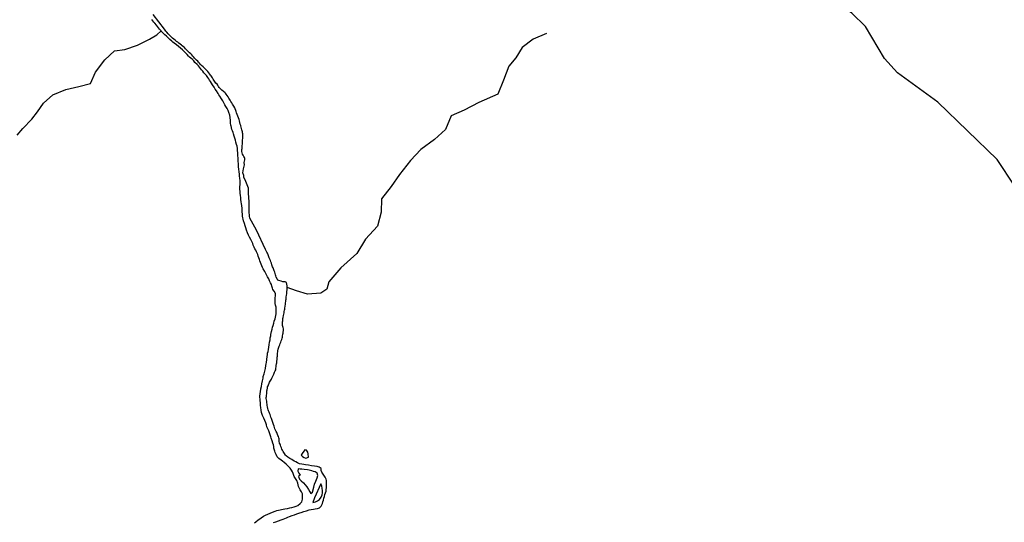
# Model space of a CAD drawing. Units: inches. Extents: x 2422421 to 2735615, y 1421226 to 1661445.
# Drawn here: x 2508524 to 2518562, y 1510354 to 1515479 of the extents above; entities that cross this region are included whole.
import ezdxf

# ---------------------------------------------------------------- set-up
doc = ezdxf.new("R2010")
doc.units = ezdxf.units.IN
doc.header["$MEASUREMENT"] = 0
doc.layers.add('WaterFeatureLine', color=197, linetype='Continuous')

msp = doc.modelspace()

# ---------------------------------------------------------------- linework, layer by layer
at = {"layer": 'WaterFeatureLine'}
for points in [[(2520528, 1511484, 0), (2520501, 1511531, 0), (2519929, 1512109, 0), (2519559, 1512382, 0), (2518924, 1513202, 0), (2518753, 1513414, 0), (2518721, 1513489, 0), (2518668, 1513782, 0), (2518490, 1514052, 0), (2517884, 1514638, 0), (2517472, 1514938, 0), (2517342, 1515082, 0), (2517148, 1515410, 0), (2517009, 1515546, 0), (2516712, 1515752, 0), (2516468, 1516056, 0), (2516292, 1516426, 0), (2515932, 1516833, 0), (2515546, 1517107, 0), (2515458, 1517333, 0), (2515361, 1517477, 0), (2515165, 1517680, 0), (2514938, 1518035, 0), (2514923, 1518143, 0)], [(2511251, 1512747, 0), (2511251, 1512751, 0), (2511250, 1512764, 0), (2511248, 1512782, 0), (2511243, 1512798, 0), (2511232, 1512805, 0), (2511208, 1512807, 0), (2511190, 1512811, 0), (2511167, 1512818, 0), (2511155, 1512824, 0), (2511152, 1512828, 0), (2511139, 1512854, 0), (2511135, 1512866, 0), (2511132, 1512877, 0), (2511129, 1512890, 0), (2511125, 1512903, 0), (2511119, 1512919, 0), (2511115, 1512928, 0), (2511111, 1512938, 0), (2511107, 1512949, 0), (2511103, 1512959, 0), (2511099, 1512969, 0), (2511096, 1512979, 0), (2511090, 1512996, 0), (2511085, 1513010, 0), (2511080, 1513024, 0), (2511075, 1513038, 0), (2511068, 1513052, 0), (2511061, 1513070, 0), (2511056, 1513081, 0), (2511049, 1513097, 0), (2511043, 1513110, 0), (2511037, 1513122, 0), (2511030, 1513136, 0), (2510939, 1513332, 0), (2510871, 1513456, 0), (2510866, 1513476, 0), (2510863, 1513522, 0), (2510863, 1513565, 0), (2510863, 1513620, 0), (2510856, 1513710, 0), (2510858, 1513762, 0), (2510844, 1513796, 0), (2510831, 1513828, 0), (2510822, 1513846, 0), (2510810, 1513870, 0), (2510810, 1513891, 0), (2510800, 1513918, 0), (2510805, 1513959, 0), (2510808, 1513973, 0), (2510817, 1513998, 0), (2510814, 1514024, 0), (2510816, 1514036, 0), (2510818, 1514051, 0), (2510818, 1514062, 0), (2510815, 1514074, 0), (2510810, 1514083, 0), (2510801, 1514096, 0), (2510795, 1514108, 0), (2510792, 1514120, 0), (2510790, 1514135, 0), (2510790, 1514155, 0), (2510791, 1514166, 0), (2510792, 1514179, 0), (2510793, 1514195, 0), (2510794, 1514211, 0), (2510794, 1514227, 0), (2510795, 1514242, 0), (2510796, 1514255, 0), (2510798, 1514266, 0), (2510799, 1514278, 0), (2510800, 1514294, 0), (2510798, 1514315, 0), (2510796, 1514326, 0), (2510794, 1514337, 0), (2510790, 1514357, 0), (2510787, 1514369, 0), (2510783, 1514383, 0), (2510778, 1514398, 0), (2510777, 1514400, 0), (2510772, 1514414, 0), (2510768, 1514431, 0), (2510766, 1514446, 0), (2510762, 1514462, 0), (2510755, 1514479, 0), (2510748, 1514496, 0), (2510741, 1514513, 0), (2510736, 1514529, 0), (2510732, 1514542, 0), (2510728, 1514553, 0), (2510722, 1514570, 0), (2510717, 1514579, 0), (2510706, 1514596, 0), (2510700, 1514606, 0), (2510693, 1514618, 0), (2510686, 1514632, 0), (2510678, 1514646, 0), (2510670, 1514658, 0), (2510663, 1514669, 0), (2510657, 1514678, 0), (2510648, 1514692, 0), (2510640, 1514706, 0), (2510630, 1514719, 0), (2510623, 1514728, 0), (2510614, 1514736, 0), (2510605, 1514744, 0), (2510597, 1514751, 0), (2510585, 1514761, 0), (2510576, 1514770, 0), (2510566, 1514780, 0), (2510559, 1514789, 0), (2510552, 1514799, 0), (2510544, 1514810, 0), (2510536, 1514820, 0), (2510525, 1514832, 0), (2510517, 1514842, 0), (2510510, 1514852, 0), (2510505, 1514862, 0), (2510498, 1514871, 0), (2510489, 1514885, 0), (2510483, 1514895, 0), (2510476, 1514905, 0), (2510470, 1514914, 0), (2510463, 1514923, 0), (2510452, 1514936, 0), (2510441, 1514949, 0), (2510431, 1514960, 0), (2510422, 1514971, 0), (2510410, 1514982, 0), (2510402, 1514990, 0), (2510394, 1514998, 0), (2510379, 1515013, 0), (2510369, 1515023, 0), (2510357, 1515035, 0), (2510347, 1515047, 0), (2510339, 1515055, 0), (2510328, 1515066, 0), (2510317, 1515077, 0), (2510307, 1515087, 0), (2510300, 1515097, 0), (2510290, 1515108, 0), (2510280, 1515119, 0), (2510270, 1515129, 0), (2510255, 1515142, 0), (2510242, 1515156, 0), (2510229, 1515169, 0), (2510216, 1515182, 0), (2510204, 1515194, 0), (2510195, 1515202, 0), (2510180, 1515213, 0), (2510173, 1515220, 0), (2510160, 1515229, 0), (2510145, 1515240, 0), (2510136, 1515248, 0), (2510124, 1515258, 0), (2510110, 1515269, 0), (2510096, 1515280, 0), (2510082, 1515291, 0), (2510071, 1515302, 0), (2510058, 1515314, 0), (2510044, 1515328, 0), (2510037, 1515336, 0), (2510024, 1515350, 0), (2510014, 1515363, 0), (2510008, 1515372, 0), (2510000, 1515382, 0), (2509886, 1515533, 0)], [(2509965, 1515364, 0), (2509950, 1515383, 0), (2509940, 1515396, 0), (2509920, 1515422, 0), (2509903, 1515442, 0), (2509892, 1515455, 0), (2509882, 1515468, 0), (2509872, 1515481, 0)], [(2508498, 1514302, 0), (2508555, 1514368, 0), (2508649, 1514463, 0), (2508706, 1514538, 0), (2508768, 1514628, 0), (2508862, 1514713, 0), (2508995, 1514766, 0), (2509127, 1514799, 0), (2509246, 1514829, 0), (2509298, 1514943, 0), (2509392, 1515071, 0), (2509492, 1515161, 0), (2509596, 1515175, 0), (2509724, 1515218, 0), (2509847, 1515279, 0), (2509922, 1515326, 0), (2509965, 1515364, 0)], [(2510917, 1510350, 0), (2510932, 1510360, 0), (2510957, 1510379, 0), (2510971, 1510389, 0), (2510986, 1510399, 0), (2511010, 1510415, 0), (2511030, 1510428, 0), (2511053, 1510438, 0), (2511076, 1510448, 0), (2511100, 1510458, 0), (2511128, 1510468, 0), (2511146, 1510473, 0), (2511163, 1510478, 0), (2511179, 1510482, 0), (2511194, 1510486, 0), (2511211, 1510489, 0), (2511227, 1510492, 0), (2511254, 1510496, 0), (2511277, 1510500, 0), (2511299, 1510506, 0), (2511322, 1510512, 0), (2511344, 1510519, 0), (2511359, 1510526, 0), (2511383, 1510544, 0), (2511402, 1510564, 0), (2511408, 1510591, 0), (2511409, 1510618, 0), (2511406, 1510643, 0), (2511396, 1510666, 0), (2511383, 1510686, 0), (2511373, 1510706, 0), (2511367, 1510720, 0), (2511364, 1510736, 0), (2511360, 1510753, 0), (2511350, 1510780, 0), (2511336, 1510799, 0), (2511324, 1510821, 0), (2511311, 1510852, 0), (2511304, 1510868, 0), (2511294, 1510886, 0), (2511280, 1510907, 0), (2511268, 1510919, 0), (2511251, 1510936, 0), (2511241, 1510948, 0), (2511222, 1510965, 0), (2511204, 1510978, 0), (2511189, 1510988, 0), (2511167, 1511005, 0), (2511150, 1511022, 0), (2511138, 1511045, 0), (2511130, 1511064, 0), (2511124, 1511080, 0), (2511116, 1511110, 0), (2511114, 1511127, 0), (2511111, 1511143, 0), (2511105, 1511162, 0), (2511097, 1511186, 0), (2511089, 1511212, 0), (2511084, 1511227, 0), (2511079, 1511246, 0), (2511072, 1511266, 0), (2511064, 1511285, 0), (2511054, 1511306, 0), (2511045, 1511328, 0), (2511039, 1511347, 0), (2511033, 1511368, 0), (2511022, 1511393, 0), (2511012, 1511415, 0), (2511000, 1511443, 0), (2510990, 1511472, 0), (2510985, 1511497, 0), (2510982, 1511523, 0), (2510980, 1511544, 0), (2510978, 1511566, 0), (2510976, 1511604, 0), (2510974, 1511638, 0), (2510976, 1511668, 0), (2510978, 1511684, 0), (2510983, 1511716, 0), (2510988, 1511740, 0), (2510994, 1511765, 0), (2510999, 1511795, 0), (2511005, 1511823, 0), (2511008, 1511839, 0), (2511018, 1511869, 0), (2511025, 1511895, 0), (2511030, 1511923, 0), (2511035, 1511952, 0), (2511037, 1511968, 0), (2511039, 1511983, 0), (2511043, 1512014, 0), (2511047, 1512044, 0), (2511049, 1512060, 0), (2511052, 1512077, 0), (2511056, 1512095, 0), (2511060, 1512116, 0), (2511065, 1512140, 0), (2511069, 1512165, 0), (2511072, 1512190, 0), (2511076, 1512213, 0), (2511079, 1512234, 0), (2511083, 1512254, 0), (2511085, 1512270, 0), (2511092, 1512298, 0), (2511099, 1512322, 0), (2511103, 1512344, 0), (2511107, 1512360, 0), (2511114, 1512383, 0), (2511120, 1512404, 0), (2511127, 1512428, 0), (2511132, 1512446, 0), (2511136, 1512464, 0), (2511138, 1512481, 0), (2511140, 1512506, 0), (2511140, 1512522, 0), (2511138, 1512547, 0), (2511132, 1512569, 0), (2511129, 1512586, 0), (2511128, 1512602, 0), (2511128, 1512619, 0), (2511128, 1512637, 0), (2511131, 1512671, 0), (2511131, 1512688, 0), (2511117, 1512709, 0), (2511106, 1512727, 0), (2511100, 1512742, 0), (2511096, 1512761, 0), (2511092, 1512778, 0), (2511082, 1512794, 0), (2511072, 1512815, 0), (2511063, 1512836, 0), (2511052, 1512858, 0), (2511037, 1512883, 0), (2511030, 1512897, 0), (2511023, 1512911, 0), (2511008, 1512938, 0), (2511001, 1512953, 0), (2510994, 1512969, 0), (2510987, 1512986, 0), (2510980, 1513003, 0), (2510974, 1513019, 0), (2510968, 1513035, 0), (2510963, 1513050, 0), (2510957, 1513066, 0), (2510951, 1513083, 0), (2510944, 1513098, 0), (2510938, 1513112, 0), (2510931, 1513128, 0), (2510923, 1513144, 0), (2510915, 1513161, 0), (2510906, 1513178, 0), (2510900, 1513195, 0), (2510893, 1513210, 0), (2510879, 1513238, 0), (2510866, 1513262, 0), (2510858, 1513283, 0), (2510848, 1513306, 0), (2510838, 1513333, 0), (2510830, 1513357, 0), (2510824, 1513377, 0), (2510816, 1513400, 0), (2510807, 1513428, 0), (2510803, 1513444, 0), (2510800, 1513459, 0), (2510796, 1513476, 0), (2510794, 1513492, 0), (2510792, 1513523, 0), (2510791, 1513552, 0), (2510788, 1513584, 0), (2510786, 1513601, 0), (2510783, 1513622, 0), (2510780, 1513644, 0), (2510777, 1513665, 0), (2510774, 1513687, 0), (2510772, 1513709, 0), (2510771, 1513730, 0), (2510770, 1513747, 0), (2510770, 1513774, 0), (2510771, 1513800, 0), (2510772, 1513822, 0), (2510772, 1513840, 0), (2510770, 1513858, 0), (2510766, 1513886, 0), (2510764, 1513905, 0), (2510762, 1513928, 0), (2510759, 1513953, 0), (2510756, 1513980, 0), (2510754, 1514008, 0), (2510752, 1514036, 0), (2510751, 1514066, 0), (2510749, 1514094, 0), (2510747, 1514121, 0), (2510745, 1514145, 0), (2510743, 1514167, 0), (2510740, 1514188, 0), (2510736, 1514205, 0), (2510729, 1514229, 0), (2510723, 1514249, 0), (2510718, 1514270, 0), (2510711, 1514290, 0), (2510703, 1514314, 0), (2510699, 1514330, 0), (2510694, 1514345, 0), (2510688, 1514360, 0), (2510679, 1514397, 0), (2510678, 1514400, 0), (2510674, 1514426, 0), (2510672, 1514452, 0), (2510670, 1514481, 0), (2510666, 1514506, 0), (2510656, 1514534, 0), (2510648, 1514552, 0), (2510638, 1514572, 0), (2510627, 1514592, 0), (2510616, 1514612, 0), (2510606, 1514631, 0), (2510594, 1514651, 0), (2510580, 1514673, 0), (2510564, 1514700, 0), (2510556, 1514714, 0), (2510547, 1514727, 0), (2510532, 1514753, 0), (2510518, 1514772, 0), (2510506, 1514790, 0), (2510491, 1514814, 0), (2510478, 1514833, 0), (2510469, 1514848, 0), (2510460, 1514861, 0), (2510452, 1514875, 0), (2510441, 1514891, 0), (2510428, 1514909, 0), (2510414, 1514925, 0), (2510403, 1514938, 0), (2510391, 1514954, 0), (2510378, 1514969, 0), (2510368, 1514982, 0), (2510346, 1515007, 0), (2510333, 1515021, 0), (2510310, 1515044, 0), (2510299, 1515058, 0), (2510281, 1515077, 0), (2510257, 1515097, 0), (2510245, 1515108, 0), (2510231, 1515123, 0), (2510216, 1515140, 0), (2510202, 1515154, 0), (2510185, 1515170, 0), (2510163, 1515187, 0), (2510143, 1515204, 0), (2510123, 1515221, 0), (2510100, 1515238, 0), (2510086, 1515248, 0), (2510074, 1515259, 0), (2510054, 1515278, 0), (2510037, 1515294, 0), (2510020, 1515310, 0), (2510004, 1515326, 0), (2509984, 1515344, 0), (2509968, 1515361, 0), (2509965, 1515364, 0)], [(2513895, 1515338, 0), (2513760, 1515281, 0), (2513647, 1515196, 0), (2513583, 1515089, 0), (2513512, 1515004, 0), (2513455, 1514862, 0), (2513398, 1514720, 0), (2513206, 1514635, 0), (2513057, 1514557, 0), (2512922, 1514500, 0), (2512866, 1514358, 0), (2512752, 1514258, 0), (2512614, 1514155, 0), (2512508, 1514043, 0), (2512396, 1513901, 0), (2512310, 1513779, 0), (2512214, 1513653, 0), (2512208, 1513516, 0), (2512173, 1513374, 0), (2512051, 1513242, 0), (2511960, 1513095, 0), (2511798, 1512948, 0), (2511676, 1512806, 0), (2511656, 1512730, 0), (2511595, 1512690, 0), (2511458, 1512679, 0), (2511347, 1512715, 0), (2511251, 1512747, 0)], [(2511112, 1510353, 0), (2511134, 1510359, 0), (2511161, 1510368, 0), (2511191, 1510380, 0), (2511209, 1510387, 0), (2511226, 1510394, 0), (2511243, 1510401, 0), (2511259, 1510407, 0), (2511276, 1510413, 0), (2511302, 1510422, 0), (2511326, 1510431, 0), (2511351, 1510440, 0), (2511379, 1510449, 0), (2511394, 1510454, 0), (2511421, 1510463, 0), (2511447, 1510472, 0), (2511474, 1510481, 0), (2511494, 1510484, 0), (2511519, 1510487, 0), (2511535, 1510490, 0), (2511560, 1510493, 0), (2511581, 1510501, 0), (2511598, 1510520, 0), (2511610, 1510546, 0), (2511616, 1510564, 0), (2511622, 1510581, 0), (2511626, 1510599, 0), (2511631, 1510618, 0), (2511636, 1510636, 0), (2511641, 1510654, 0), (2511647, 1510671, 0), (2511650, 1510687, 0), (2511652, 1510706, 0), (2511653, 1510734, 0), (2511653, 1510750, 0), (2511651, 1510779, 0), (2511647, 1510794, 0), (2511640, 1510814, 0), (2511605, 1510866, 0), (2511599, 1510882, 0), (2511598, 1510903, 0), (2511576, 1510916, 0), (2511557, 1510922, 0), (2511529, 1510926, 0), (2511500, 1510930, 0), (2511470, 1510936, 0), (2511439, 1510940, 0), (2511420, 1510943, 0), (2511400, 1510946, 0), (2511378, 1510951, 0), (2511358, 1510960, 0), (2511340, 1510969, 0), (2511324, 1510978, 0), (2511299, 1510994, 0), (2511279, 1511005, 0), (2511258, 1511018, 0), (2511241, 1511033, 0), (2511234, 1511040, 0), (2511225, 1511054, 0), (2511217, 1511064, 0), (2511210, 1511076, 0), (2511202, 1511088, 0), (2511196, 1511101, 0), (2511192, 1511113, 0), (2511188, 1511127, 0), (2511183, 1511142, 0), (2511178, 1511151, 0), (2511174, 1511161, 0), (2511171, 1511180, 0), (2511170, 1511191, 0), (2511168, 1511204, 0), (2511165, 1511216, 0), (2511162, 1511228, 0), (2511157, 1511240, 0), (2511152, 1511248, 0), (2511148, 1511258, 0), (2511144, 1511268, 0), (2511140, 1511279, 0), (2511135, 1511288, 0), (2511126, 1511306, 0), (2511122, 1511320, 0), (2511117, 1511334, 0), (2511111, 1511352, 0), (2511108, 1511362, 0), (2511104, 1511372, 0), (2511097, 1511392, 0), (2511094, 1511402, 0), (2511090, 1511413, 0), (2511086, 1511426, 0), (2511081, 1511438, 0), (2511076, 1511452, 0), (2511071, 1511465, 0), (2511066, 1511478, 0), (2511062, 1511490, 0), (2511058, 1511502, 0), (2511055, 1511513, 0), (2511051, 1511531, 0), (2511048, 1511546, 0), (2511046, 1511560, 0), (2511045, 1511573, 0), (2511042, 1511588, 0), (2511038, 1511616, 0), (2511038, 1511627, 0), (2511040, 1511637, 0), (2511040, 1511649, 0), (2511042, 1511665, 0), (2511043, 1511680, 0), (2511045, 1511695, 0), (2511047, 1511706, 0), (2511049, 1511720, 0), (2511052, 1511734, 0), (2511056, 1511747, 0), (2511060, 1511757, 0), (2511067, 1511773, 0), (2511072, 1511782, 0), (2511077, 1511792, 0), (2511084, 1511803, 0), (2511090, 1511813, 0), (2511094, 1511823, 0), (2511100, 1511837, 0), (2511107, 1511850, 0), (2511114, 1511866, 0), (2511122, 1511884, 0), (2511130, 1511898, 0), (2511134, 1511910, 0), (2511136, 1511925, 0), (2511138, 1511940, 0), (2511140, 1511954, 0), (2511143, 1511969, 0), (2511145, 1511981, 0), (2511146, 1511994, 0), (2511148, 1512016, 0), (2511149, 1512028, 0), (2511150, 1512039, 0), (2511151, 1512049, 0), (2511152, 1512059, 0), (2511154, 1512079, 0), (2511155, 1512091, 0), (2511156, 1512101, 0), (2511158, 1512120, 0), (2511165, 1512138, 0), (2511169, 1512150, 0), (2511175, 1512163, 0), (2511180, 1512176, 0), (2511185, 1512190, 0), (2511190, 1512204, 0), (2511195, 1512218, 0), (2511199, 1512230, 0), (2511203, 1512242, 0), (2511205, 1512252, 0), (2511208, 1512272, 0), (2511210, 1512283, 0), (2511210, 1512293, 0), (2511212, 1512310, 0), (2511213, 1512325, 0), (2511210, 1512339, 0), (2511207, 1512350, 0), (2511204, 1512360, 0), (2511203, 1512370, 0), (2511203, 1512386, 0), (2511204, 1512397, 0), (2511206, 1512408, 0), (2511207, 1512420, 0), (2511208, 1512432, 0), (2511210, 1512442, 0), (2511214, 1512463, 0), (2511217, 1512476, 0), (2511219, 1512489, 0), (2511222, 1512503, 0), (2511224, 1512516, 0), (2511226, 1512527, 0), (2511228, 1512538, 0), (2511231, 1512558, 0), (2511233, 1512577, 0), (2511235, 1512592, 0), (2511237, 1512605, 0), (2511239, 1512618, 0), (2511240, 1512630, 0), (2511241, 1512641, 0), (2511242, 1512653, 0), (2511245, 1512668, 0), (2511248, 1512686, 0), (2511248, 1512696, 0), (2511249, 1512707, 0), (2511250, 1512724, 0), (2511251, 1512738, 0), (2511251, 1512747, 0)]]:
    msp.add_polyline3d(points, dxfattribs=at)
for points in [[(2511441, 1511009, 0), (2511469, 1511019, 0), (2511466, 1511051, 0), (2511463, 1511070, 0), (2511449, 1511091, 0), (2511432, 1511093, 0), (2511404, 1511054, 0), (2511395, 1511040, 0), (2511409, 1511024, 0), (2511424, 1511014, 0)], [(2511493, 1510646, 0), (2511508, 1510662, 0), (2511522, 1510712, 0), (2511529, 1510742, 0), (2511542, 1510772, 0), (2511550, 1510790, 0), (2511556, 1510807, 0), (2511562, 1510832, 0), (2511558, 1510854, 0), (2511535, 1510868, 0), (2511520, 1510872, 0), (2511504, 1510878, 0), (2511476, 1510886, 0), (2511459, 1510890, 0), (2511424, 1510893, 0), (2511402, 1510894, 0), (2511385, 1510896, 0), (2511362, 1510899, 0), (2511359, 1510875, 0), (2511370, 1510855, 0), (2511383, 1510834, 0), (2511367, 1510821, 0), (2511377, 1510794, 0), (2511394, 1510775, 0), (2511417, 1510755, 0), (2511436, 1510735, 0), (2511451, 1510717, 0), (2511468, 1510689, 0), (2511482, 1510665, 0)], [(2511512, 1510557, 0), (2511539, 1510563, 0), (2511561, 1510572, 0), (2511580, 1510586, 0), (2511598, 1510609, 0), (2511607, 1510633, 0), (2511610, 1510655, 0), (2511610, 1510678, 0), (2511609, 1510699, 0), (2511603, 1510724, 0), (2511595, 1510747, 0), (2511528, 1510603, 0)]]:
    msp.add_polyline3d(points, close=True, dxfattribs=at)

doc.saveas('drawing.dxf')
